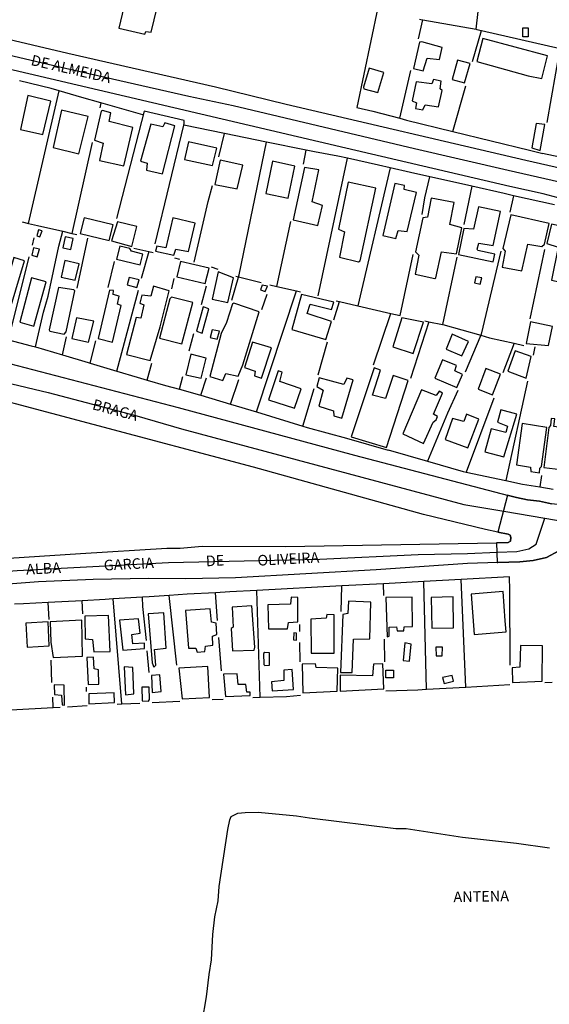
# Model space of a CAD drawing. Units: millimetres. Extents: x 187560 to 347508, y 1679659 to 1848867.
# Drawn here: x 189988 to 190113, y 1680009 to 1680242 of the extents above; entities that cross this region are included whole.
import ezdxf
from ezdxf.enums import TextEntityAlignment as Align

# ---------------------------------------------------------------- set-up
doc = ezdxf.new("R2010")
doc.units = ezdxf.units.MM
doc.header["$MEASUREMENT"] = 0
doc.header["$PDMODE"] = 2
doc.header["$PDSIZE"] = 2
doc.layers.add('Cotas_Coordenadas', color=7, linetype='Continuous', lineweight=20)
doc.layers.add('Linhas de Cota', color=7, linetype='Continuous', lineweight=5)
for name, color, linetype in [('V-AREA_VERDE', 3, 'Continuous'), ('V-EDIFICACAO', 31, 'Continuous'), ('V-LOTE', 1, 'Continuous'), ('V-NOME_DOS_LOGRADOUROS', 7, 'Continuous'), ('V-QUADRA', 50, 'Continuous'), ('V-TESTADA', 5, 'Continuous'), ('V-VALETA', 173, 'Continuous')]:
    doc.layers.add(name, color=color, linetype=linetype)
doc.layers.add('V-CRUZAMENTO', color=1, linetype='Continuous', plot=False)
doc.layers.add('V-EIXO_DE_LOGRADOURO', color=3, linetype='Continuous', plot=False)
doc.styles.get("Standard").update_dxf_attribs({"font": 'ARIAL.TTF'})
doc.dimstyles.new('ISO-25', dxfattribs={"dimtxt": 2.5, "dimasz": 2.5, "dimexe": 1.25, "dimexo": 0.625, "dimgap": 1, "dimtad": 1, "dimtxsty": 'Standard', "dimblk": 'OBLIQUE', "dimcen": 0, "dimadec": 0, "dimazin": 0, "dimtfac": 1, "dimtmove": 0, "dimatfit": 3, "dimfxl": 0, "dimarcsym": 0})

# ---------------------------------------------------------------- blocks, each defined once
blk = doc.blocks.new('_Oblique')
at = {"layer": 'Linhas de Cota', "color": 0, "lineweight": -2}
blk.add_line((-0.5, -0.5), (0.5, 0.5), dxfattribs=at)
blk = doc.blocks.new('*D136')
at = {"layer": 'Cotas_Coordenadas', "color": 0, "lineweight": -2, "ltscale": 5}
blk.add_line((189747.78, 1680018.38), (189733.65, 1680012.37), dxfattribs=at)
at = {"layer": 'Defpoints', "color": 0, "ltscale": 5}
for p in [(190101.71, 1680169), (189733.65, 1680012.37)]:
    blk.add_point(p, dxfattribs=at)
at = {"layer": 'Cotas_Coordenadas', "color": 0, "lineweight": -2, "ltscale": 5, "xscale": 2.5, "yscale": 2.5, "zscale": 2.5, "rotation": 203.0519059049302}
blk.add_blockref('_Oblique', (189733.65, 1680012.37), dxfattribs=at)
at = {"layer": 'Cotas_Coordenadas', "color": 0, "ltscale": 5, "insert": (189742.33, 1680018.54), "char_height": 2.5, "attachment_point": 5, "rotation": 23.0519}
blk.add_mtext('R400', dxfattribs=at)
blk = doc.blocks.new('*D202')
at = {"layer": 'Defpoints', "color": 0, "ltscale": 5}
for p in [(190101.84, 1680168.5), (189698.75, 1680002.33)]:
    blk.add_point(p, dxfattribs=at)
at = {"layer": 'Linhas de Cota', "color": 0, "lineweight": -2, "ltscale": 5}
blk.add_line((189712.53, 1680008.02), (189698.75, 1680002.33), dxfattribs=at)
at = {"layer": 'Linhas de Cota', "color": 0, "lineweight": -2, "ltscale": 5, "xscale": 2.5, "yscale": 2.5, "zscale": 2.5, "rotation": 202.4036608616126}
blk.add_blockref('_Oblique', (189698.75, 1680002.33), dxfattribs=at)
at = {"layer": 'Linhas de Cota', "color": 0, "ltscale": 5, "insert": (189707.08, 1680008.23), "char_height": 2.5, "attachment_point": 5, "rotation": 22.4037}
blk.add_mtext('R436', dxfattribs=at)
blk = doc.blocks.new('*D203')
at = {"layer": 'Defpoints', "color": 0, "ltscale": 5}
for p in [(190088.06, 1680221.38), (189691.9, 1680166.06)]:
    blk.add_point(p, dxfattribs=at)
at = {"layer": 'Linhas de Cota', "color": 0, "lineweight": -2, "ltscale": 5}
blk.add_line((189706.67, 1680168.12), (189691.9, 1680166.06), dxfattribs=at)
at = {"layer": 'Linhas de Cota', "color": 0, "lineweight": -2, "ltscale": 5, "xscale": 2.5, "yscale": 2.5, "zscale": 2.5, "rotation": 187.9501085644772}
blk.add_blockref('_Oblique', (189691.9, 1680166.06), dxfattribs=at)
at = {"layer": 'Linhas de Cota', "color": 0, "ltscale": 5, "insert": (189701.45, 1680169.69), "char_height": 2.5, "attachment_point": 5, "rotation": 7.9501}
blk.add_mtext('R400', dxfattribs=at)
blk = doc.blocks.new('*D204')
at = {"layer": 'Defpoints', "color": 0, "ltscale": 5}
for p in [(190088.06, 1680221.38), (189656.77, 1680157.48)]:
    blk.add_point(p, dxfattribs=at)
at = {"layer": 'Linhas de Cota', "color": 0, "lineweight": -2, "ltscale": 5}
blk.add_line((189671.52, 1680159.67), (189656.77, 1680157.48), dxfattribs=at)
at = {"layer": 'Linhas de Cota', "color": 0, "lineweight": -2, "ltscale": 5, "xscale": 2.5, "yscale": 2.5, "zscale": 2.5, "rotation": 188.4268090430182}
blk.add_blockref('_Oblique', (189656.77, 1680157.48), dxfattribs=at)
at = {"layer": 'Linhas de Cota', "color": 0, "ltscale": 5, "insert": (189666.28, 1680161.2), "char_height": 2.5, "attachment_point": 5, "rotation": 8.4268}
blk.add_mtext('R436', dxfattribs=at)

msp = doc.modelspace()

# ---------------------------------------------------------------- linework, layer by layer
at = {"layer": 'V-AREA_VERDE'}
msp.add_lwpolyline([(189958.68, 1680112.84), (190002.31, 1680115.69), (190022.65, 1680116.88), (190025.85, 1680116.95), (190030.98, 1680117.39), (190050.8, 1680117.32), (190100.54, 1680118.2), (190103.27, 1680118.25), (190103.83, 1680118.6), (190103.95, 1680119.47), (190103.76, 1680119.96), (190103.3, 1680120.19), (190100.82, 1680120.72), (190097.93, 1680121.34), (190083.28, 1680124.89), (190043.17, 1680136.06), (189929.44, 1680166.3)], dxfattribs=at)
at = {"layer": 'V-CRUZAMENTO'}
msp.add_lwpolyline([(190120.6076, 1680126.5872), (190113.5, 1680127.39), (190110.74, 1680127.99), (190107.88, 1680128.31), (190105.26, 1680128.89), (190103.37, 1680129.39), (190103.1114, 1680129.4578), (190100.82, 1680120.72), (190103.3, 1680120.19), (190103.76, 1680119.96), (190103.95, 1680119.47), (190103.83, 1680118.6), (190103.27, 1680118.25), (190100.54, 1680118.2), (190100.698, 1680113.5052), (190100.84, 1680113.51), (190106.09, 1680113.69), (190109.24, 1680113.97), (190112.35, 1680114.75), (190115.27, 1680116.32), (190117.19, 1680117.61), (190119.57, 1680117.4)], close=True, dxfattribs=at)
at = {"layer": 'V-EDIFICACAO'}
for points in [[(190013.65, 1680249.71), (190011.33, 1680239.75), (190017.43, 1680238.34), (190017.68, 1680238.92), (190018.96, 1680238.78), (190021.19, 1680247.92), (190013.65, 1680249.71)], [(190106.77, 1680239.79), (190108.04, 1680239.79), (190108.04, 1680237.71), (190106.77, 1680237.71), (190106.77, 1680239.79)], [(190082.87, 1680236.48), (190082.32, 1680236.39), (190080.91, 1680230.24), (190083.2, 1680229.62), (190084.17, 1680232.67), (190087.06, 1680232.3), (190087.74, 1680235.19), (190082.87, 1680236.48)], [(190097.3, 1680237.29), (190095.86, 1680231.85), (190108.04, 1680228.48), (190111.23, 1680227.87), (190112.63, 1680233.21), (190097.3, 1680237.29)], [(190091.3, 1680232.18), (190090.06, 1680227.6), (190092.98, 1680226.79), (190094.29, 1680231.39), (190091.3, 1680232.18)], [(190070.43, 1680230.27), (190069.1, 1680225.78), (190069.23, 1680225.39), (190072.53, 1680224.52), (190073.94, 1680229.23), (190070.43, 1680230.27)], [(190081.59, 1680227.06), (190080.63, 1680222.6), (190081.61, 1680222.07), (190081.43, 1680220.77), (190083.18, 1680220.42), (190083.7, 1680221.66), (190086.86, 1680221.13), (190087.74, 1680225.02), (190087.23, 1680225.39), (190087.5, 1680227.22), (190085.7, 1680227.62), (190085.26, 1680226.57), (190081.59, 1680227.06)], [(189989.79, 1680223.81), (189988.07, 1680215.83), (189993.38, 1680214.64), (189995.23, 1680222.53), (189989.79, 1680223.81)], [(189997.82, 1680220.35), (189995.78, 1680211.56), (190001.91, 1680210.09), (190004.08, 1680218.88), (189997.82, 1680220.35)], [(190009.03, 1680217.71), (190009.43, 1680219.77), (190007.48, 1680220.28), (190007.15, 1680220.11), (190005.61, 1680213.3), (190007.65, 1680212.54), (190006.74, 1680208.51), (190012.49, 1680207.2), (190014.66, 1680216.3), (190009.03, 1680217.71)], [(190018.85, 1680217.08), (190016.48, 1680208.35), (190018.05, 1680207.83), (190017.83, 1680206.21), (190021.62, 1680205.35), (190024.56, 1680216.68), (190022.17, 1680217.36), (190021.73, 1680216.44), (190018.85, 1680217.08)], [(190109.9, 1680217.18), (190108.91, 1680211.44), (190110.85, 1680210.86), (190112, 1680216.97), (190109.9, 1680217.18)], [(190027.76, 1680212.89), (190026.84, 1680208.73), (190033.47, 1680207.31), (190034.47, 1680211.43), (190027.76, 1680212.89)], [(190035.24, 1680208.59), (190034.03, 1680202.84), (190039.28, 1680201.75), (190040.62, 1680207.36), (190035.24, 1680208.59)], [(190046.07, 1680200.7), (190051.29, 1680199.56), (190052.94, 1680207.16), (190047.6, 1680208.3), (190046.07, 1680200.7)], [(190055.15, 1680206.83), (190052.54, 1680194.44), (190058.36, 1680193.15), (190059.44, 1680197.88), (190056.97, 1680198.71), (190058.61, 1680206.26), (190055.15, 1680206.83)], [(190065.47, 1680203.36), (190063.18, 1680192.26), (190064.66, 1680191.62), (190063.43, 1680185.65), (190067.92, 1680184.55), (190068.33, 1680184.76), (190072.02, 1680201.91), (190065.47, 1680203.36)], [(190076.52, 1680203.03), (190073.66, 1680190.77), (190076.73, 1680190.06), (190077.33, 1680191.97), (190079.44, 1680191.67), (190081.61, 1680200.94), (190078.72, 1680201.63), (190078.84, 1680202.57), (190076.52, 1680203.03)], [(190085.12, 1680199.57), (190084.22, 1680195.11), (190083.18, 1680194.95), (190081.4, 1680186.89), (190082.19, 1680186.12), (190081.33, 1680181.6), (190085.96, 1680180.57), (190086.23, 1680180.77), (190087.58, 1680186.92), (190091.07, 1680186.43), (190092.38, 1680192.54), (190089.55, 1680193.38), (190090.56, 1680198.56), (190085.12, 1680199.57)], [(190095.09, 1680192.23), (190092.86, 1680192.43), (190091.59, 1680186.27), (190099.76, 1680184.56), (190100.12, 1680186.33), (190096.15, 1680187.2), (190095.99, 1680187.56), (190096.37, 1680188.94), (190099.76, 1680188.42), (190101.45, 1680196.45), (190096.31, 1680197.51), (190095.09, 1680192.23)], [(190103.95, 1680195.66), (190102.04, 1680187.67), (190102.57, 1680187.05), (190101.91, 1680183.31), (190106.52, 1680182.43), (190107.96, 1680188.75), (190111.28, 1680188.15), (190111.87, 1680188.73), (190112.97, 1680193.61), (190103.95, 1680195.66)], [(190003.17, 1680194.96), (190002.22, 1680191.24), (190009.01, 1680189.62), (190010.01, 1680193.26), (190003.17, 1680194.96)], [(190010.98, 1680194.01), (190009.63, 1680189.52), (190014.39, 1680188.19), (190015.61, 1680192.89), (190010.98, 1680194.01)], [(190024.06, 1680194.93), (190022.4, 1680187.85), (190020.28, 1680188.24), (190020.02, 1680187.07), (190024.34, 1680186.11), (190024.77, 1680187.54), (190027.79, 1680187.02), (190029.37, 1680193.64), (190024.06, 1680194.93)], [(190113.5, 1680193.46), (190112.47, 1680188.88), (190115.15, 1680187.97), (190113.51, 1680180.23), (190118.86, 1680179.04), (190120.32, 1680185.36), (190121.17, 1680185.65), (190122.41, 1680191.45), (190113.5, 1680193.46)], [(189992.31, 1680192.12), (189991.92, 1680190.72), (189992.68, 1680190.45), (189993.19, 1680191.87), (189992.31, 1680192.12)], [(189998.62, 1680190.43), (189998.1, 1680187.85), (190000.01, 1680187.48), (190000.57, 1680190.05), (189998.62, 1680190.43)], [(189991.16, 1680187.88), (189990.75, 1680186.12), (189992.04, 1680185.76), (189992.55, 1680187.57), (189991.16, 1680187.88)], [(190014.29, 1680187.07), (190013.96, 1680187.7), (190011.59, 1680188.27), (190010.81, 1680185.16), (190016.35, 1680183.83), (190017, 1680186.36), (190014.29, 1680187.07)], [(189982.85, 1680182.15), (189980.46, 1680172.44), (189984.96, 1680171.08), (189989.05, 1680184.76), (189986.49, 1680185.54), (189985.44, 1680181.71), (189982.85, 1680182.15)], [(189998.55, 1680184.83), (189997.69, 1680180.93), (190001.04, 1680180.19), (190001.92, 1680184.06), (189998.55, 1680184.83)], [(190025.91, 1680184.61), (190025.01, 1680181.03), (190031.72, 1680179.45), (190032.65, 1680183.08), (190025.91, 1680184.61)], [(190034.8, 1680182.21), (190033.41, 1680175.7), (190037.04, 1680174.9), (190038.39, 1680180.78), (190034.8, 1680182.21)], [(189990.72, 1680180.79), (189987.94, 1680170.29), (189991.24, 1680169.32), (189994.18, 1680179.85), (189990.72, 1680180.79)], [(190013.77, 1680180.85), (190013.3, 1680179.08), (190015.6, 1680178.47), (190016.12, 1680180.27), (190013.77, 1680180.85)], [(190095.63, 1680181.04), (190095.35, 1680179.56), (190096.65, 1680179.27), (190097.06, 1680180.75), (190095.63, 1680181.04)], [(189997.05, 1680178.51), (189994.89, 1680168.49), (189995.06, 1680168.18), (189998.45, 1680167.45), (189998.86, 1680168.03), (190000.93, 1680177.68), (190000.73, 1680177.95), (189997.05, 1680178.51)], [(190009.09, 1680177.86), (190006.42, 1680166.4), (190009.82, 1680165.57), (190011.89, 1680174.22), (190011.04, 1680174.55), (190011.41, 1680176.44), (190009.99, 1680176.85), (190010.09, 1680177.79), (190009.09, 1680177.86)], [(190016.77, 1680176.68), (190016.26, 1680174.79), (190017.26, 1680174.38), (190016.51, 1680171.27), (190015.44, 1680171.39), (190013.17, 1680162.68), (190018.74, 1680161.24), (190021.12, 1680169.17), (190023.2, 1680177.72), (190019.49, 1680178.78), (190018.86, 1680176.4), (190016.77, 1680176.68)], [(190045.15, 1680179), (190044.83, 1680177.93), (190045.89, 1680177.51), (190046.44, 1680178.8), (190045.15, 1680179)], [(190023.39, 1680175.81), (190020.94, 1680166.5), (190026.22, 1680165.19), (190028.83, 1680174.91), (190023.76, 1680176.23), (190023.39, 1680175.81)], [(190038.47, 1680174.77), (190038.14, 1680174.61), (190036.73, 1680170.2), (190035.53, 1680167.62), (190032.79, 1680157.48), (190035.86, 1680156.52), (190036.62, 1680158.2), (190039.5, 1680157.54), (190040.62, 1680160.18), (190044.5, 1680172.74), (190038.47, 1680174.77)], [(190054.51, 1680176.83), (190052.16, 1680168.56), (190060.26, 1680166.21), (190061.54, 1680170.46), (190055.79, 1680172.37), (190056.5, 1680174.57), (190061.6, 1680173.31), (190062.11, 1680175.05), (190054.51, 1680176.83)], [(190029.67, 1680168.16), (190030.99, 1680167.68), (190032.56, 1680173.47), (190031.21, 1680173.94), (190029.67, 1680168.16)], [(190001.35, 1680171.35), (190000.24, 1680166.44), (190004.15, 1680165.57), (190005.39, 1680170.53), (190001.35, 1680171.35)], [(190078.22, 1680171.29), (190076.05, 1680164.47), (190080.88, 1680162.89), (190083.27, 1680170.28), (190078.22, 1680171.29)], [(190108.57, 1680170.36), (190107.55, 1680165.22), (190112.83, 1680164.77), (190113.78, 1680169.29), (190108.57, 1680170.36)], [(190033.37, 1680168.52), (190032.92, 1680166.66), (190034.55, 1680166.31), (190035.14, 1680168.16), (190033.37, 1680168.52)], [(190041.01, 1680159.62), (190043.55, 1680158.74), (190043.4, 1680157.58), (190045, 1680157.08), (190047.37, 1680164.22), (190042.89, 1680165.56), (190041.01, 1680159.62)], [(190090.07, 1680167.47), (190088.63, 1680163.91), (190092.37, 1680162.32), (190093.9, 1680165.76), (190090.07, 1680167.47)], [(190104.97, 1680163.55), (190103.25, 1680158.69), (190107.53, 1680157.1), (190108.75, 1680162.22), (190104.97, 1680163.55)], [(190028.34, 1680162.75), (190027.15, 1680157.86), (190030.74, 1680157.04), (190031.98, 1680161.8), (190028.34, 1680162.75)], [(190087.77, 1680161.39), (190085.95, 1680157.04), (190091.15, 1680154.9), (190092.5, 1680157.95), (190090.73, 1680158.82), (190091.09, 1680160.05), (190087.77, 1680161.39)], [(190046.68, 1680151.94), (190052.81, 1680149.99), (190054.38, 1680154.57), (190049.35, 1680156.27), (190049.92, 1680158.5), (190048.98, 1680158.82), (190046.68, 1680151.94)], [(190071.27, 1680153.09), (190073.11, 1680158.95), (190071.68, 1680159.48), (190066.24, 1680143.21), (190074.57, 1680140.73), (190079.67, 1680156.5), (190076.11, 1680157.66), (190074.31, 1680152.29), (190071.27, 1680153.09)], [(190097.99, 1680159.32), (190096.18, 1680154.43), (190099.6, 1680153.15), (190101.49, 1680158.03), (190097.99, 1680159.32)], [(190058.65, 1680157.14), (190058.08, 1680155.07), (190059.6, 1680154.27), (190058.56, 1680150.47), (190062.02, 1680149.35), (190062.09, 1680148.15), (190064.02, 1680147.61), (190066.67, 1680156.66), (190065.21, 1680157.08), (190064.47, 1680155.54), (190058.65, 1680157.14)], [(190082.83, 1680154.28), (190078.4, 1680143.9), (190083.29, 1680141.65), (190085.57, 1680146.67), (190086.29, 1680147.19), (190086.58, 1680147.98), (190085.67, 1680148.58), (190087.82, 1680153.53), (190086.98, 1680154), (190086.27, 1680152.96), (190082.83, 1680154.28)], [(190099.27, 1680145.08), (190097.81, 1680139.67), (190102.31, 1680138.45), (190105.31, 1680148.54), (190101.59, 1680149.57), (190100.76, 1680146.65), (190103.11, 1680145.74), (190102.73, 1680144.26), (190099.27, 1680145.08)], [(190093.47, 1680148.55), (190092.8, 1680146.84), (190090.16, 1680147.56), (190088.4, 1680142.57), (190093.81, 1680140.65), (190096.36, 1680147.42), (190093.47, 1680148.55)], [(190112.93, 1680145.38), (190111.72, 1680135.94), (190117.05, 1680135.32), (190118.43, 1680145.04), (190114.12, 1680145.69), (190114.29, 1680147.43), (190113.47, 1680147.56), (190113.27, 1680145.9), (190112.93, 1680145.38)], [(190106.59, 1680146.35), (190105.29, 1680136.56), (190108.54, 1680136.07), (190108.63, 1680135), (190110.69, 1680134.71), (190110.8, 1680135.83), (190111.14, 1680136.24), (190112.44, 1680145.44), (190106.59, 1680146.35)], [(190052.03, 1680105.36), (190051.85, 1680103.72), (190046.55, 1680103.51), (190046.66, 1680097.88), (190051.2, 1680097.88), (190051.42, 1680099.37), (190053.62, 1680099.52), (190053.61, 1680105.25), (190052.03, 1680105.36)], [(190074.4, 1680105.26), (190074.68, 1680096), (190075.18, 1680096.16), (190075.22, 1680098.29), (190076.95, 1680098.32), (190077.11, 1680097.36), (190078.68, 1680097.42), (190078.75, 1680098.32), (190080.69, 1680098.43), (190080.64, 1680105.33), (190074.4, 1680105.26)], [(190085.12, 1680105.27), (190085.28, 1680098.05), (190090.35, 1680098.08), (190090.3, 1680105.42), (190085.12, 1680105.27)], [(190094.55, 1680106.08), (190095.29, 1680096.55), (190102.79, 1680097.12), (190102.62, 1680099.77), (190102.11, 1680106.66)], [(190027.09, 1680102.23), (190027.79, 1680093.31), (190029.51, 1680093.26), (190029.81, 1680092.34), (190031.68, 1680092.5), (190031.78, 1680093.77), (190033.5, 1680094.03), (190033.46, 1680096.14), (190034.47, 1680096.49), (190034.31, 1680099.17), (190033.2, 1680099.45), (190032.91, 1680102.57), (190027.09, 1680102.23)], [(190038.07, 1680102.97), (190038.36, 1680098.29), (190037.89, 1680097.97), (190038.21, 1680092.66), (190043.26, 1680092.79), (190043.46, 1680093.55), (190042.78, 1680103.29), (190038.07, 1680102.97)], [(190065.56, 1680104.36), (190065.4, 1680101.49), (190064.26, 1680101.27), (190063.73, 1680087.53), (190066.48, 1680087.54), (190066.79, 1680095.41), (190070.59, 1680095.51), (190070.88, 1680104.19), (190065.56, 1680104.36)], [(190003.26, 1680100.83), (190003.36, 1680095.54), (190005.13, 1680095.38), (190005.44, 1680092.41), (190009.3, 1680092.54), (190008.92, 1680101.05), (190003.26, 1680100.83)], [(190011.48, 1680099.9), (190012.25, 1680092.8), (190017.39, 1680093.2), (190017.38, 1680094.48), (190014.67, 1680094.32), (190014.37, 1680096.49), (190016.38, 1680096.86), (190015.98, 1680100.25), (190011.48, 1680099.9)], [(190018.23, 1680101.4), (190019.22, 1680089.87), (190019.6, 1680088.84), (190020.05, 1680089.26), (190019.76, 1680092.96), (190022.51, 1680093.33), (190021.92, 1680101.63), (190018.23, 1680101.4)], [(190056.68, 1680100.16), (190056.78, 1680092.13), (190062.17, 1680092.09), (190062.21, 1680101.18), (190060.5, 1680101.25), (190060.32, 1680100.35), (190056.68, 1680100.16)], [(189989.35, 1680099.21), (189989.65, 1680093.56), (189994.85, 1680093.87), (189994.62, 1680099.48), (189989.35, 1680099.21)], [(189995.14, 1680099.52), (189995.3, 1680094.74), (189995.78, 1680091.12), (190002.73, 1680091.42), (190002.6, 1680099.93), (189995.14, 1680099.52)], [(190052.68, 1680096.88), (190052.57, 1680095.25), (190053.29, 1680095.19), (190053.33, 1680096.81), (190052.68, 1680096.88)], [(190078.86, 1680094.53), (190078.53, 1680090.41), (190080.01, 1680090.24), (190080.4, 1680094.27), (190078.86, 1680094.53)], [(190086.21, 1680093.5), (190086.3, 1680091.51), (190087.72, 1680091.48), (190087.82, 1680093.53), (190086.21, 1680093.5)], [(190106.05, 1680088.79), (190104.23, 1680088.67), (190104.34, 1680085.21), (190111.36, 1680085.53), (190111.41, 1680093.85), (190106.19, 1680093.92), (190106.05, 1680088.79)], [(190003.77, 1680091.11), (190004.06, 1680084.71), (190006.63, 1680084.8), (190006.53, 1680088.21), (190005.52, 1680088.44), (190005.32, 1680091.2), (190003.77, 1680091.11)], [(190045.83, 1680092.3), (190045.53, 1680092.07), (190045.59, 1680089.43), (190045.85, 1680089.19), (190046.91, 1680089.25), (190046.95, 1680092.16), (190045.83, 1680092.3)], [(190012.6, 1680088.85), (190012.91, 1680082.28), (190014.88, 1680082.48), (190014.66, 1680088.74), (190012.6, 1680088.85)], [(190025.5, 1680088.58), (190026.26, 1680081.35), (190032.76, 1680081.65), (190032.37, 1680088.94), (190025.5, 1680088.58)], [(190057.94, 1680088.71), (190057.79, 1680089.62), (190054.64, 1680089.55), (190054.77, 1680082.72), (190062.91, 1680083.14), (190063.09, 1680088.61), (190057.94, 1680088.71)], [(190063.59, 1680086.88), (190063.6, 1680083.14), (190073.9, 1680083.69), (190073.73, 1680089.56), (190071.52, 1680089.55), (190071.22, 1680086.8), (190063.59, 1680086.88)], [(190019.03, 1680086.85), (190019.2, 1680082.85), (190021.35, 1680083.09), (190021.03, 1680087), (190019.03, 1680086.85)], [(190036.07, 1680087.16), (190036.49, 1680081.89), (190042.39, 1680082.12), (190042.36, 1680082.9), (190041.55, 1680082.91), (190041.34, 1680084.74), (190039.48, 1680084.73), (190039.28, 1680087.27), (190036.07, 1680087.16)], [(190047.37, 1680085.38), (190047.57, 1680083.2), (190052.56, 1680083.5), (190052.31, 1680088.22), (190050.28, 1680088.13), (190050.33, 1680085.68), (190047.37, 1680085.38)], [(190074.38, 1680088.09), (190076.2, 1680088.09), (190076.2, 1680086.32), (190074.38, 1680086.32), (190074.38, 1680088.09)], [(190087.81, 1680086.37), (190088.18, 1680084.95), (190090.37, 1680085.47), (190090.08, 1680086.84), (190087.81, 1680086.37)], [(189996.04, 1680084.65), (189996.1, 1680082.37), (189997.77, 1680082.22), (189997.91, 1680079.9), (189998.47, 1680079.86), (189998.41, 1680084.58), (189996.04, 1680084.65)], [(190016.78, 1680084.08), (190016.8, 1680080.85), (190018.34, 1680080.81), (190018.61, 1680081.19), (190018.48, 1680084.07), (190016.78, 1680084.08)], [(190004.2, 1680082.52), (190004.25, 1680080.17), (190010.29, 1680080.5), (190010.21, 1680082.77), (190004.2, 1680082.52)]]:
    msp.add_lwpolyline(points, close=True, dxfattribs=at)
at = {"layer": 'V-EIXO_DE_LOGRADOURO'}
for points in [[(189868.14, 1680261.02), (189997.01, 1680230.7), (190027.87, 1680223.69), (190038.37, 1680221.5), (190081.14, 1680211.3), (190103.28, 1680206.2), (190148.05, 1680196), (190158.05, 1680194.3), (190167.77, 1680193.24), (190177.84, 1680193.1), (190187.91, 1680193.88), (190243.81, 1680197.23), (190329.37, 1680202.75), (190340.44, 1680203.22)], [(189930.64, 1680170.05), (189954.19, 1680163.75), (189984.36, 1680156.1), (189994.63, 1680153.69), (190015.61, 1680148.17), (190026.1, 1680145.13), (190092.85, 1680127.24), (190102.26, 1680125.64)], [(190100.68, 1680115.96), (190105.38, 1680116.16), (190108.21, 1680116.73), (190109.94, 1680117.87), (190111.97, 1680123.99)], [(190102.26, 1680125.64), (190111.97, 1680123.99)], [(190111.97, 1680123.99), (190120.59, 1680122.53)], [(189911.11, 1680107.19), (189917.75, 1680107.08), (189963.69, 1680109.85), (189987.34, 1680111.62), (190023.04, 1680113.54), (190058.8, 1680114.31), (190082.02, 1680115.38), (190093.7, 1680115.66), (190100.68, 1680115.96)]]:
    msp.add_lwpolyline(points, dxfattribs=at)
at = {"layer": 'V-LOTE'}
for points in [[(190095.73, 1680239.46), (190097.81, 1680257.69)], [(190072.54, 1680244.65), (190067.52, 1680220.99)], [(190082.13, 1680237.2), (190083.15, 1680241.71)], [(190082.34, 1680241.89), (190082.64, 1680241.8), (190083.15, 1680241.71)], [(190083.15, 1680241.71), (190095.73, 1680239.46)], [(190094.9, 1680231.83), (190097, 1680239.18)], [(190095.73, 1680239.46), (190095.91, 1680239.43), (190097, 1680239.18)], [(190097, 1680239.18), (190115.6, 1680234.94)], [(190112.53, 1680217.49), (190115.6, 1680234.94)], [(190077.72, 1680218.45), (190080.34, 1680229.73)], [(189995.35, 1680225.49), (189987.83, 1680227.28)], [(190090.26, 1680215.33), (190093.31, 1680226.11)], [(189990, 1680193.63), (189997.27, 1680224.94)], [(189997.27, 1680224.94), (189995.35, 1680225.49)], [(190002.62, 1680223.39), (189997.27, 1680224.94)], [(190007.1, 1680222.09), (190002.62, 1680223.39)], [(190007.1, 1680222.09), (190006.85, 1680220.94)], [(190017.01, 1680219.23), (190007.1, 1680222.09)], [(190017.3, 1680220.16), (190010.74, 1680194.79)], [(190026.74, 1680217.96), (190017.3, 1680220.16)], [(190067.52, 1680220.99), (190071.3, 1680220.16)], [(190071.3, 1680220.16), (190077.72, 1680218.45)], [(190019.92, 1680188.83), (190026.65, 1680216.82)], [(190026.65, 1680216.82), (190026.75, 1680217.22), (190026.74, 1680217.96)], [(190036.32, 1680214.85), (190026.65, 1680216.82)], [(190077.72, 1680218.45), (190079.32, 1680218.02)], [(190079.32, 1680218.02), (190090.26, 1680215.33)], [(190034.96, 1680209.34), (190036.32, 1680214.85)], [(190046.22, 1680212.83), (190036.32, 1680214.85)], [(190090.26, 1680215.33), (190108.33, 1680210.88)], [(190005.03, 1680212.7), (190000.19, 1680191.27)], [(190039.59, 1680180.92), (190039.75, 1680181.47), (190046.22, 1680212.83)], [(190055.59, 1680210.92), (190046.22, 1680212.83)], [(190054.93, 1680207.62), (190055.59, 1680210.92)], [(190057.53, 1680210.52), (190055.59, 1680210.92)], [(190063.08, 1680209.54), (190057.53, 1680210.52)], [(190065.35, 1680209.03), (190063.08, 1680209.54)], [(190111.38, 1680210.2), (190123.02, 1680207.78)], [(190058.41, 1680176.55), (190065.35, 1680209.03)], [(190072.7, 1680207.37), (190065.35, 1680209.03)], [(190075.42, 1680206.75), (190072.7, 1680207.37)], [(190075.42, 1680206.75), (190067.75, 1680174.19)], [(190080.26, 1680205.66), (190075.42, 1680206.75)], [(190084.81, 1680204.63), (190080.26, 1680205.66)], [(190029.15, 1680184.47), (190032.44, 1680198.77), (190033.45, 1680202.56)], [(190082.98, 1680195.73), (190083.65, 1680199.64), (190084.81, 1680204.63)], [(190086.62, 1680204.22), (190084.81, 1680204.63)], [(190094.74, 1680202.38), (190086.62, 1680204.22)], [(190094.74, 1680202.38), (190092.79, 1680193.36)], [(190102.34, 1680200.67), (190094.74, 1680202.38)], [(190104.59, 1680200.16), (190102.34, 1680200.67)], [(190104.59, 1680200.16), (190103.73, 1680196.3)], [(190114.23, 1680197.98), (190104.59, 1680200.16)], [(189988.46, 1680193.99), (189990, 1680193.63)], [(189990, 1680193.63), (189992.14, 1680193.14)], [(190048.67, 1680178.7), (190051.98, 1680194.07)], [(189991.64, 1680164.43), (189993.53, 1680172.65), (189994.61, 1680176.4), (189997.17, 1680188.24), (189998.09, 1680191.76)], [(189992.14, 1680193.14), (189998.09, 1680191.76)], [(189998.09, 1680191.76), (190000.19, 1680191.27)], [(190000.19, 1680191.27), (190001.4, 1680190.99)], [(189990.93, 1680188.5), (189991.34, 1680190.22)], [(190001.47, 1680178.29), (190003.99, 1680190.15)], [(190014.9, 1680187.78), (190018.38, 1680187)], [(190018.38, 1680187), (190016.61, 1680180.64)], [(190018.38, 1680187), (190019.41, 1680186.77)], [(190075.58, 1680172.38), (190077.82, 1680171.86), (190080.84, 1680186.24)], [(190101.53, 1680187.07), (190096.92, 1680167.44), (190096.82, 1680167.2)], [(190111.88, 1680187.49), (190108.42, 1680171.1)], [(189985.29, 1680166.14), (189990.18, 1680185.71)], [(190008.8, 1680178.5), (190010.3, 1680184.61)], [(190024.51, 1680185.5), (190025.66, 1680185.2)], [(190091.2, 1680185.68), (190087.75, 1680169.77)], [(190033.14, 1680183.35), (190034.74, 1680182.8)], [(190023.86, 1680178.17), (190024.38, 1680180.58)], [(190038.01, 1680175.47), (190039.59, 1680180.92)], [(190039.59, 1680180.92), (190039, 1680181.07)], [(190044.94, 1680179.61), (190039.59, 1680180.92)], [(190010.84, 1680158.75), (190015.94, 1680177.87)], [(190030.87, 1680174.49), (190032.02, 1680178.89)], [(190043.83, 1680149.08), (190053.26, 1680177.67)], [(190045.11, 1680173.26), (190046.35, 1680176.94)], [(190047, 1680179.08), (190048.67, 1680178.7)], [(190048.67, 1680178.7), (190053.26, 1680177.67)], [(190053.26, 1680177.67), (190054.26, 1680177.44)], [(190062.14, 1680170.84), (190063.46, 1680175.19)], [(190062.69, 1680175.37), (190063.46, 1680175.19)], [(190063.46, 1680175.19), (190067.75, 1680174.19)], [(190067.75, 1680174.19), (190075.58, 1680172.38)], [(190071.49, 1680160.21), (190075.58, 1680172.38)], [(190084.59, 1680170.4), (190080.2, 1680156.99)], [(190083.63, 1680170.59), (190084.59, 1680170.4)], [(190084.59, 1680170.4), (190087.75, 1680169.77)], [(190027.98, 1680163.51), (190029.08, 1680167.62)], [(190087.75, 1680169.77), (190087.9, 1680169.74), (190096.82, 1680167.2)], [(189985.29, 1680166.14), (189990.59, 1680164.74)], [(189998.04, 1680162.54), (189998.98, 1680166.86)], [(190004.56, 1680160.61), (190005.86, 1680165.9)], [(190058.42, 1680157.88), (190060.63, 1680165.62)], [(190096.82, 1680167.2), (190093.17, 1680158.48)], [(190096.82, 1680167.2), (190098.9, 1680166.61), (190104.71, 1680165.3)], [(190104.71, 1680165.3), (190102.02, 1680158.3)], [(190104.71, 1680165.3), (190107.04, 1680164.77)], [(189990.59, 1680164.74), (189991.64, 1680164.43)], [(189991.64, 1680164.43), (189998.04, 1680162.54)], [(190109.6, 1680164.48), (190109.19, 1680162.49)], [(189998.04, 1680162.54), (190004.05, 1680160.76)], [(190004.05, 1680160.76), (190004.56, 1680160.61)], [(190004.56, 1680160.61), (190010.84, 1680158.75)], [(190010.84, 1680158.75), (190015.69, 1680157.32)], [(190018.03, 1680156.63), (190019.14, 1680160.58)], [(190015.69, 1680157.32), (190018.03, 1680156.63)], [(190018.03, 1680156.63), (190022.32, 1680155.36)], [(190025.66, 1680154.45), (190026.44, 1680157.45)], [(190030.66, 1680153.07), (190032.07, 1680157.15)], [(190037.72, 1680150.93), (190039.66, 1680156.79)], [(190107.9, 1680156.33), (190102.74, 1680132.9)], [(190022.32, 1680155.36), (190025.66, 1680154.45)], [(190025.66, 1680154.45), (190030.38, 1680153.16)], [(190054.77, 1680145.76), (190057.49, 1680154.65)], [(190091.43, 1680154.15), (190089, 1680148.81), (190084.21, 1680137.45)], [(190030.38, 1680153.16), (190030.66, 1680153.07)], [(190030.66, 1680153.07), (190037.72, 1680150.93)], [(190099.92, 1680152.37), (190093.37, 1680134.87)], [(190037.72, 1680150.93), (190043.83, 1680149.08)], [(190043.83, 1680149.08), (190054.77, 1680145.76)], [(190054.77, 1680145.76), (190055.8, 1680145.45)], [(190055.8, 1680145.45), (190065.12, 1680142.93)], [(190065.12, 1680142.93), (190065.43, 1680142.85)], [(190074.95, 1680140.12), (190084.21, 1680137.45)], [(190084.21, 1680137.45), (190092.64, 1680135.02)], [(190092.64, 1680135.02), (190093.37, 1680134.87)], [(190093.37, 1680134.87), (190102.74, 1680132.9)], [(190102.74, 1680132.9), (190106.71, 1680132.06)], [(190111.21, 1680134.08), (190110.75, 1680131.4)], [(190106.71, 1680132.06), (190110.75, 1680131.4)], [(190110.75, 1680131.4), (190113.97, 1680130.87)], [(190092.18, 1680109.5), (190083.41, 1680109.03)], [(190103.59, 1680110.11), (190092.18, 1680109.5)], [(190093.31, 1680084.12), (190092.18, 1680109.5)], [(190103.77, 1680089.29), (190103.72, 1680107), (190103.59, 1680110.11)], [(190063.98, 1680107.99), (190043.96, 1680106.92)], [(190063.84, 1680101.92), (190063.98, 1680107.99)], [(190073.86, 1680108.52), (190063.98, 1680107.99)], [(190083.41, 1680109.03), (190073.86, 1680108.52)], [(190073.9, 1680105.72), (190073.86, 1680108.52)], [(190084.01, 1680083.59), (190083.41, 1680109.03)], [(190009.97, 1680104.91), (190008.11, 1680104.79)], [(190016.94, 1680105.36), (190009.97, 1680104.91)], [(190012.06, 1680080.12), (190009.97, 1680104.91)], [(190018.53, 1680105.46), (190016.94, 1680105.36)], [(190017.83, 1680095.11), (190017.03, 1680103.1), (190016.94, 1680105.36)], [(190023.24, 1680105.77), (190018.53, 1680105.46)], [(190027.45, 1680106.04), (190023.24, 1680105.77)], [(190024.99, 1680089.27), (190023.24, 1680105.77)], [(190034.16, 1680106.4), (190027.45, 1680106.04)], [(190037.53, 1680106.58), (190034.16, 1680106.4)], [(190034.67, 1680099.86), (190034.16, 1680106.4)], [(190043.96, 1680106.92), (190037.53, 1680106.58)], [(190044.73, 1680081.72), (190043.96, 1680106.92)], [(189988.84, 1680103.79), (189986.68, 1680103.65)], [(189994.62, 1680104.09), (189988.84, 1680103.79)], [(190002.67, 1680104.51), (189994.62, 1680104.09)], [(189994.85, 1680100.05), (189994.62, 1680104.09)], [(190008.11, 1680104.79), (190002.67, 1680104.51)], [(190002.8, 1680101.39), (190002.67, 1680104.51)], [(190054.06, 1680097.21), (190054.05, 1680098.92)], [(190035.56, 1680087.92), (190034.98, 1680095.8)], [(190054.17, 1680090.03), (190054.08, 1680094.64)], [(190074.18, 1680090.04), (190074.12, 1680095.41)], [(190018.46, 1680087.58), (190018.04, 1680092.67)], [(189995.53, 1680085.2), (189995.35, 1680090.5)], [(190003.7, 1680083.07), (190003.65, 1680084.05)], [(190084.01, 1680083.59), (190093.31, 1680084.12)], [(190093.31, 1680084.12), (190103.73, 1680084.71)], [(190113.67, 1680085.15), (190111.98, 1680085.07)], [(189995.8, 1680079.28), (189995.73, 1680081.72)], [(190043.02, 1680081.67), (190044.73, 1680081.72)], [(190044.73, 1680081.72), (190050.95, 1680081.88), (190054.25, 1680082.18)], [(190074.43, 1680083.21), (190081.99, 1680083.48), (190084.01, 1680083.59)], [(189985.83, 1680078.77), (189995.8, 1680079.28)], [(189995.8, 1680079.28), (189997.48, 1680079.36)], [(189999.23, 1680079.46), (190003.82, 1680079.73)], [(190010.92, 1680080.07), (190012.06, 1680080.12)], [(190012.06, 1680080.12), (190016.28, 1680080.29)], [(190019.23, 1680080.43), (190025.73, 1680080.76)], [(190033.34, 1680081.14), (190035.99, 1680081.28)]]:
    msp.add_lwpolyline(points, dxfattribs=at)
at = {"layer": 'V-QUADRA'}
for points in [[(190116.33, 1680199.36), (190111.55, 1680200.61), (190103.67, 1680202.32), (190064.93, 1680211.36), (189868.11, 1680257.64)], [(189940.79, 1680247.68), (189999.27, 1680233.85), (190034.18, 1680225.87), (190050.83, 1680221.82), (190107.44, 1680208.58), (190140.74, 1680200.98)], [(189868.21, 1680191.6), (189916.48, 1680178.79), (189932.11, 1680174.64), (189974.59, 1680163.36), (190025.36, 1680150.15), (190067.03, 1680138.92), (190103.37, 1680129.39), (190105.26, 1680128.89), (190107.88, 1680128.31), (190110.74, 1680127.99), (190113.5, 1680127.39)], [(189958.68, 1680112.84), (190002.31, 1680115.69), (190022.65, 1680116.88), (190025.85, 1680116.95), (190030.98, 1680117.39), (190050.8, 1680117.32), (190100.54, 1680118.2), (190103.27, 1680118.25), (190103.83, 1680118.6), (190103.95, 1680119.47), (190103.76, 1680119.96), (190103.3, 1680120.19), (190100.82, 1680120.72), (190097.93, 1680121.34), (190083.28, 1680124.89), (190043.17, 1680136.06), (189929.44, 1680166.3)], [(190115.27, 1680116.32), (190112.35, 1680114.75), (190109.24, 1680113.97), (190106.09, 1680113.69), (190100.84, 1680113.51), (190093.71, 1680113.27), (190072.11, 1680111.78), (190038.85, 1680109.93), (190027.13, 1680109.65), (190018.34, 1680109.75), (190005.24, 1680109.48), (189992.34, 1680108.94), (189954.12, 1680106.02), (189924.47, 1680104.24), (189910.28, 1680104.04), (189905.77, 1680103.98), (189896.59, 1680104.25), (189893.96, 1680104.68), (189892.59, 1680104.9), (189889.37, 1680105.61), (189877.05, 1680108.57), (189868.25, 1680111.52)]]:
    msp.add_lwpolyline(points, dxfattribs=at)
at = {"layer": 'V-TESTADA'}
for points in [[(189995.35, 1680225.49), (189987.83, 1680227.28)], [(189997.27, 1680224.94), (189995.35, 1680225.49)], [(190002.62, 1680223.39), (189997.27, 1680224.94)], [(190007.1, 1680222.09), (190002.62, 1680223.39)], [(190017.01, 1680219.23), (190007.1, 1680222.09)], [(190026.74, 1680217.96), (190017.3, 1680220.16)], [(190067.52, 1680220.99), (190071.3, 1680220.16)], [(190071.3, 1680220.16), (190077.72, 1680218.45)], [(190036.32, 1680214.85), (190026.65, 1680216.82)], [(190077.72, 1680218.45), (190079.32, 1680218.02)], [(190079.32, 1680218.02), (190090.26, 1680215.33)], [(190046.22, 1680212.83), (190036.32, 1680214.85)], [(190090.26, 1680215.33), (190108.33, 1680210.88)], [(190055.59, 1680210.92), (190046.22, 1680212.83)], [(190057.53, 1680210.52), (190055.59, 1680210.92)], [(190063.08, 1680209.54), (190057.53, 1680210.52)], [(190065.35, 1680209.03), (190063.08, 1680209.54)], [(190108.35, 1680210.9), (190111.46, 1680210.11)], [(190111.38, 1680210.2), (190123.02, 1680207.78)], [(190072.7, 1680207.37), (190065.35, 1680209.03)], [(190075.42, 1680206.75), (190072.7, 1680207.37)], [(190080.26, 1680205.66), (190075.42, 1680206.75)], [(190084.81, 1680204.63), (190080.26, 1680205.66)], [(190086.62, 1680204.22), (190084.81, 1680204.63)], [(190094.74, 1680202.38), (190086.62, 1680204.22)], [(190102.34, 1680200.67), (190094.74, 1680202.38)], [(190104.59, 1680200.16), (190102.34, 1680200.67)], [(190114.23, 1680197.98), (190104.59, 1680200.16)], [(189985.29, 1680166.14), (189990.59, 1680164.74)], [(189990.59, 1680164.74), (189991.64, 1680164.43)], [(189991.64, 1680164.43), (189998.04, 1680162.54)], [(189998.04, 1680162.54), (190004.05, 1680160.76)], [(190004.05, 1680160.76), (190004.56, 1680160.61)], [(190004.56, 1680160.61), (190010.84, 1680158.75)], [(190010.84, 1680158.75), (190015.69, 1680157.32)], [(190015.69, 1680157.32), (190018.03, 1680156.63)], [(190018.03, 1680156.63), (190022.32, 1680155.36)], [(190022.32, 1680155.36), (190025.66, 1680154.45)], [(190025.66, 1680154.45), (190030.38, 1680153.16)], [(190030.38, 1680153.16), (190030.66, 1680153.07)], [(190030.66, 1680153.07), (190037.72, 1680150.93)], [(190037.72, 1680150.93), (190043.83, 1680149.08)], [(190043.83, 1680149.08), (190054.77, 1680145.76)], [(190054.77, 1680145.76), (190055.8, 1680145.45)], [(190055.8, 1680145.45), (190065.12, 1680142.93)], [(190065.12, 1680142.93), (190074.94, 1680140.06)], [(190065.12, 1680142.93), (190065.43, 1680142.85)], [(190074.95, 1680140.12), (190084.21, 1680137.45)], [(190084.21, 1680137.45), (190092.64, 1680135.02)], [(190092.64, 1680135.02), (190093.37, 1680134.87)], [(190093.37, 1680134.87), (190102.74, 1680132.9)], [(190102.74, 1680132.9), (190106.71, 1680132.06)], [(190106.71, 1680132.06), (190110.75, 1680131.4)], [(190110.75, 1680131.4), (190113.97, 1680130.87)], [(190092.18, 1680109.5), (190083.41, 1680109.03)], [(190103.59, 1680110.11), (190092.18, 1680109.5)], [(190063.98, 1680107.99), (190043.96, 1680106.92)], [(190073.86, 1680108.52), (190063.98, 1680107.99)], [(190083.41, 1680109.03), (190073.86, 1680108.52)], [(190009.97, 1680104.91), (190008.11, 1680104.79)], [(190016.94, 1680105.36), (190009.97, 1680104.91)], [(190018.53, 1680105.46), (190016.94, 1680105.36)], [(190023.24, 1680105.77), (190018.53, 1680105.46)], [(190027.45, 1680106.04), (190023.24, 1680105.77)], [(190034.16, 1680106.4), (190027.45, 1680106.04)], [(190037.53, 1680106.58), (190034.16, 1680106.4)], [(190043.96, 1680106.92), (190037.53, 1680106.58)], [(189988.84, 1680103.79), (189986.68, 1680103.65)], [(189994.62, 1680104.09), (189988.84, 1680103.79)], [(190002.67, 1680104.51), (189994.62, 1680104.09)], [(190008.11, 1680104.79), (190002.67, 1680104.51)]]:
    msp.add_lwpolyline(points, dxfattribs=at)
at = {"layer": 'V-VALETA'}
msp.add_lwpolyline([(190030.98, 1680004.94), (190032.03, 1680010.97), (190032.63, 1680016.25), (190033.21, 1680019.68), (190033.57, 1680025.67), (190034.02, 1680029.82), (190034.8, 1680033.65), (190035.01, 1680037), (190037.1, 1680050.47), (190037.58, 1680052.76), (190037.9, 1680053.51), (190039.45, 1680054.3), (190041.18, 1680054.49), (190044.22, 1680054.53), (190053.33, 1680053.72), (190056.34, 1680053.21), (190076.74, 1680050.67), (190079.23, 1680050.69), (190092.49, 1680048.69), (190105.28, 1680047.27), (190113.07, 1680046.1)], dxfattribs=at)

# ---------------------------------------------------------------- texts
at = {"layer": 'V-NOME_DOS_LOGRADOUROS'}
for s, rotation, p in [('DE ALMEIDA', 347, (189990.217, 1680230.29)), ('BRAGA', 345, (190004.7, 1680149)), ('GARCIA', 3, (190007.88, 1680110.84)), ('DE ', 3, (190031.98, 1680111.84)), ('OLIVEIRA', 3, (190044.1819, 1680111.9804)), ('ALBA', 3, (189989.52, 1680109.88)), ('ANTENA', 1, (190090.4, 1680032.52))]:
    msp.add_text(s, height=2.50002, rotation=rotation, dxfattribs=at).set_placement(p, align=Align.BOTTOM_LEFT)

# ---------------------------------------------------------------- dimensions: what is measured, and where the dimension line sits
at = {"layer": 'Cotas_Coordenadas', "ltscale": 5}
dim = msp.add_radius_dim(center=(190101.7087, 1680168.9964), mpoint=(189733.6485, 1680012.3705), dimstyle='ISO-25', dxfattribs=at)
dim.commit()
dim.dimension.update_dxf_attribs({"geometry": '*D136', "text_midpoint": (189743.2224, 1680016.4446), "dimtype": 164})
at = {"layer": 'Linhas de Cota', "ltscale": 5}
for center, mpoint, picture, middle in [((190088.0597, 1680221.3789), (189656.7668, 1680157.4849), '*D204', (189666.6165, 1680158.9441)), ((190088.0595, 1680221.3803), (189691.9039, 1680166.056), '*D203', (189701.762, 1680167.4327)), ((190101.8377, 1680168.5045), (189698.7463, 1680002.3321), '*D202', (189707.9519, 1680006.1271))]:
    dim = msp.add_radius_dim(center=center, mpoint=mpoint, dimstyle='ISO-25', override={"dimdec": 1, "dimtdec": 1, "dimfxl": 0.18}, dxfattribs=at)
    dim.commit()
    dim.dimension.update_dxf_attribs({"geometry": picture, "text_midpoint": middle, "dimtype": 164})

doc.saveas('drawing.dxf')
